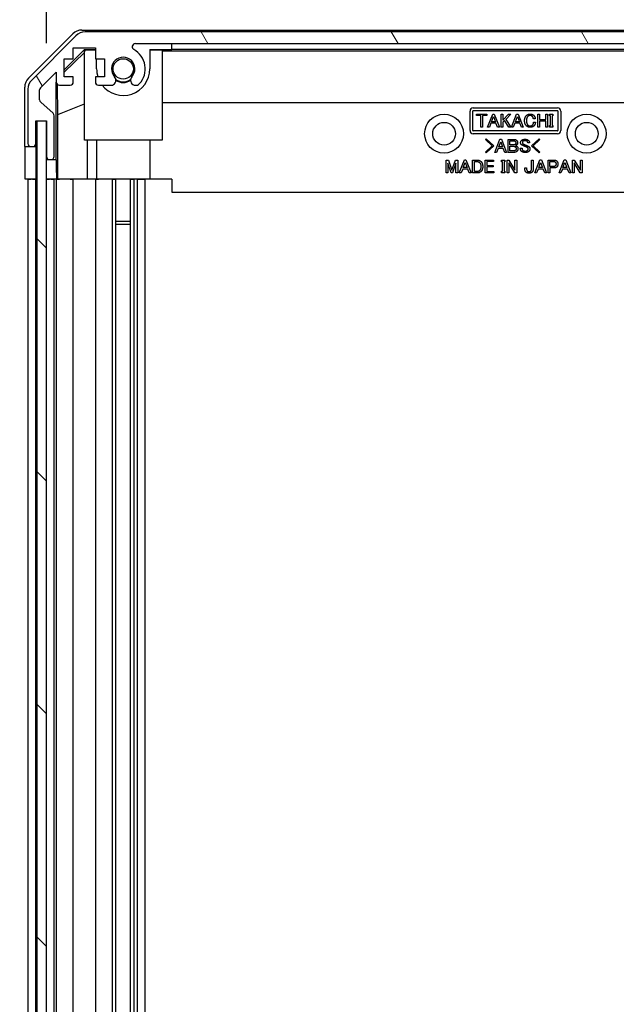
# Model space of a CAD drawing. Units: millimetres. Extents: x 0 to 14136, y -61 to 2311.
# Drawn here: x 3637 to 3729, y 1552 to 1704 of the extents above; entities that cross this region are included whole.
import ezdxf

# ---------------------------------------------------------------- set-up
doc = ezdxf.new("R2010")
doc.units = ezdxf.units.MM
for name, color, linetype, lineweight in [('AM_5', 3, 'Continuous', 25), ('AM_5 @ 1', 3, 'Continuous', 25), ('TK1', 7, 'Continuous', 25), ('TK2', 2, 'Continuous', 25), ('TK4', 3, 'Continuous', 25), ('TK8', 8, 'Continuous', 25)]:
    doc.layers.add(name, color=color, linetype=linetype, lineweight=lineweight)
doc.layers.add('Hatch (ISO)', color=1, linetype='Continuous', lineweight=18, true_color=0xff0000)
doc.styles.add('Note Text (TK)', font='txt')
doc.dimstyles.new('Default - Method 1b (TK)', dxfattribs={"dimscale": 4, "dimtxt": 2.5, "dimasz": 2.5, "dimexe": 1, "dimexo": 1.5, "dimgap": 1, "dimtad": 1, "dimtoh": 1, "dimrnd": 1e-08, "dimdsep": 46, "dimtxsty": 'Note Text (TK)', "dimcen": 0.09, "dimdle": 5, "dimclrd": 100, "dimclre": 100, "dimclrt": 7, "dimadec": 1, "dimazin": 1, "dimtfac": 1, "dimtmove": 0, "dimatfit": 3, "dimfxl": 0, "dimtolj": 1, "dimlwd": -1, "dimlwe": -1, "dimarcsym": 0})

# ---------------------------------------------------------------- blocks, each defined once
blk = doc.blocks.new('*D38')
at = {"layer": 'AM_5', "color": 100, "transparency": 16777216}
for p, q in [((3655.98, 1708.38), (3655.98, 1755.88)), ((3769.18, 1708.38), (3769.18, 1755.88)), ((3675.98, 1747.88), (3749.18, 1747.88))]:
    blk.add_line(p, q, dxfattribs=at)
for points in [[(3675.98, 1751.21), (3675.98, 1744.54), (3655.98, 1747.88)], [(3749.18, 1751.21), (3749.18, 1744.54), (3769.18, 1747.88)]]:
    blk.add_solid(points, dxfattribs=at)
at = {"layer": 'Defpoints', "color": 0, "transparency": 16777216}
for p in [(3769.18, 1747.88), (3655.98, 1696.38), (3769.18, 1696.38)]:
    blk.add_point(p, dxfattribs=at)
at = {"layer": 'AM_5', "color": 7, "transparency": 16777216, "insert": (3680.52, 1765.88), "char_height": 20, "attachment_point": 4, "style": 'Note Text (TK)'}
blk.add_mtext('\\A1;113.2', dxfattribs=at)
blk = doc.blocks.new('*D39')
at = {"layer": 'AM_5', "color": 100, "transparency": 16777216}
for p, q in [((3640.73, 1700.33), (3640.73, 1829.42)), ((3784.78, 1700.38), (3784.78, 1829.42)), ((3660.73, 1821.42), (3764.78, 1821.42))]:
    blk.add_line(p, q, dxfattribs=at)
for points in [[(3660.73, 1824.76), (3660.73, 1818.09), (3640.73, 1821.42)], [(3764.78, 1824.76), (3764.78, 1818.09), (3784.78, 1821.42)]]:
    blk.add_solid(points, dxfattribs=at)
at = {"layer": 'Defpoints', "color": 0, "transparency": 16777216}
for p in [(3784.78, 1821.42), (3640.73, 1688.33), (3784.78, 1688.38)]:
    blk.add_point(p, dxfattribs=at)
at = {"layer": 'AM_5', "color": 7, "transparency": 16777216, "insert": (3560.66, 1842.61), "char_height": 20, "attachment_point": 4, "style": 'Note Text (TK)'}
blk.add_mtext('\\A1;有効寸法 / Max dim. 144', dxfattribs=at)
blk = doc.blocks.new('*D43')
at = {"layer": 'AM_5', "color": 100, "transparency": 16777216}
for p, q in [((3625.47, 1679.38), (3542.21, 1679.38)), ((3550.21, 1659.38), (3550.21, 945.38)), ((3625.38, 925.38), (3542.21, 925.38))]:
    blk.add_line(p, q, dxfattribs=at)
for points in [[(3546.87, 1659.38), (3553.54, 1659.38), (3550.21, 1679.38)], [(3546.87, 945.38), (3553.54, 945.38), (3550.21, 925.38)]]:
    blk.add_solid(points, dxfattribs=at)
at = {"layer": 'Defpoints', "color": 0, "transparency": 16777216}
for p in [(3637.47, 1679.38), (3550.21, 925.38), (3637.38, 925.38)]:
    blk.add_point(p, dxfattribs=at)
at = {"layer": 'AM_5', "color": 7, "transparency": 16777216, "insert": (3529.03, 1141.9), "char_height": 20, "attachment_point": 4, "rotation": 90, "style": 'Note Text (TK)'}
blk.add_mtext('\\A1; 有効寸法 / Max dim. D-46', dxfattribs=at)
blk = doc.blocks.new('*D44')
at = {"layer": 'AM_5', "color": 100, "transparency": 16777216}
for p, q in [((3628.73, 1682.38), (3466.27, 1682.38)), ((3474.27, 1662.38), (3474.27, 942.38)), ((3628.73, 922.38), (3466.27, 922.38))]:
    blk.add_line(p, q, dxfattribs=at)
for points in [[(3470.93, 1662.38), (3477.6, 1662.38), (3474.27, 1682.38)], [(3470.93, 942.38), (3477.6, 942.38), (3474.27, 922.38)]]:
    blk.add_solid(points, dxfattribs=at)
at = {"layer": 'Defpoints', "color": 0, "transparency": 16777216}
for p in [(3640.73, 1682.38), (3474.27, 922.38), (3640.73, 922.38)]:
    blk.add_point(p, dxfattribs=at)
at = {"layer": 'AM_5', "color": 7, "transparency": 16777216, "insert": (3452.52, 924.47), "char_height": 20, "attachment_point": 4, "rotation": 90, "style": 'Note Text (TK)'}
blk.add_mtext('\\A1; ハメ込みパネル有効寸法 / Slide panel Max dim. D-40', dxfattribs=at)

msp = doc.modelspace()

# ---------------------------------------------------------------- hatches: boundary and pattern name
at = {"layer": 'Hatch (ISO)'}
h = msp.add_hatch(dxfattribs=at)
h.set_pattern_fill('ANSI31', color=256, scale=203.2, angle=75.000175, style=0)
h.set_pattern_definition([(120.0002, (1458, -64), (-21.997, -12.70007), [])])
edge = h.paths.add_edge_path()
edge.add_ellipse((3638.3842, 1684.8827), major_axis=(-0.5, 0), ratio=1, start_angle=0, end_angle=90)
edge.add_line((3638.3842, 1684.3827), (3638.5842, 1684.3827))
edge.add_ellipse((3638.5842, 1684.8827), major_axis=(0, -0.5), ratio=1, start_angle=0, end_angle=90)
edge.add_line((3639.0842, 1684.8827), (3639.0842, 1688.3827))
edge.add_line((3639.0842, 1688.3827), (3640.7342, 1688.3827))
edge.add_line((3640.7342, 1688.3827), (3640.7342, 1688.3327))
edge.add_line((3640.7342, 1688.3327), (3640.7342, 1682.8827))
edge.add_ellipse((3641.2342, 1682.8827), major_axis=(-0.5, 0), ratio=1, start_angle=0, end_angle=90)
edge.add_line((3641.2342, 1682.3827), (3641.4342, 1682.3827))
edge.add_ellipse((3641.4342, 1682.8827), major_axis=(0, -0.5), ratio=1, start_angle=0, end_angle=90)
edge.add_line((3641.9342, 1682.8827), (3641.9342, 1689.1581))
edge.add_ellipse((3641.4342, 1689.1581), major_axis=(0.5, 0), ratio=1, start_angle=0, end_angle=48.366461)
edge.add_line((3641.7663, 1689.5318), (3639.852, 1691.2335))
edge.add_ellipse((3640.1842, 1691.6072), major_axis=(-0.3322, -0.3737), ratio=1, start_angle=311.633539, end_angle=360, ccw=False)
edge.add_line((3639.6842, 1691.6072), (3639.6842, 1693.13))
edge.add_ellipse((3640.1842, 1693.13), major_axis=(-0.5, 0), ratio=1, start_angle=315, end_angle=360, ccw=False)
edge.add_line((3639.8306, 1693.4835), (3642.2342, 1695.8871))
edge.add_line((3642.2342, 1695.8871), (3642.2342, 1694.3827))
edge.add_ellipse((3642.7342, 1694.3827), major_axis=(-0.5, 0), ratio=1, start_angle=0, end_angle=90)
edge.add_line((3642.7342, 1693.8827), (3644.3842, 1693.8827))
edge.add_ellipse((3644.3842, 1694.3827), major_axis=(0, -0.5), ratio=1, start_angle=0, end_angle=90)
edge.add_line((3644.8842, 1694.3827), (3644.8842, 1695.1327))
edge.add_line((3644.8842, 1695.1327), (3643.4842, 1695.1327))
edge.add_line((3643.4842, 1695.1327), (3643.4842, 1697.9327))
edge.add_line((3643.4842, 1697.9327), (3644.8842, 1697.9327))
edge.add_line((3644.8842, 1697.9327), (3644.8842, 1699.6327))
edge.add_line((3644.8842, 1699.6327), (3648.2842, 1699.6327))
edge.add_line((3648.2842, 1699.6327), (3648.2842, 1697.9327))
edge.add_line((3648.2842, 1697.9327), (3649.6842, 1697.9327))
edge.add_line((3649.6842, 1697.9327), (3649.6842, 1695.1327))
edge.add_line((3649.6842, 1695.1327), (3648.2842, 1695.1327))
edge.add_line((3648.2842, 1695.1327), (3648.2842, 1694.3827))
edge.add_ellipse((3648.7842, 1694.3827), major_axis=(-0.5, 0), ratio=1, start_angle=0, end_angle=90)
edge.add_line((3648.7842, 1693.8827), (3650.9115, 1693.8827))
edge.add_ellipse((3650.6544, 1694.6402), major_axis=(0.2571, -0.7576), ratio=1, start_angle=0, end_angle=113.335886)
edge.add_ellipse((3652.5842, 1696.3827), major_axis=(-1.336, -1.2063), ratio=1, start_angle=95.840426, end_angle=360, ccw=False)
edge.add_ellipse((3654.5139, 1694.6402), major_axis=(-0.5938, 0.5361), ratio=1, start_angle=0, end_angle=113.335886)
edge.add_line((3654.2568, 1693.8827), (3654.771, 1693.8827))
edge.add_ellipse((3654.5139, 1694.6402), major_axis=(0.2571, -0.7576), ratio=1, start_angle=0, end_angle=29.176312)
edge.add_ellipse((3652.5842, 1696.3827), major_axis=(2.5235, -2.2786), ratio=1, start_angle=0, end_angle=103.281342)
edge.add_ellipse((3654.4584, 1699.7921), major_axis=(-0.2363, -0.4299), ratio=1, start_angle=208.798445, end_angle=360, ccw=False)
edge.add_line((3654.4584, 1700.2827), (3770.71, 1700.2827))
edge.add_ellipse((3770.71, 1699.7921), major_axis=(0, 0.4906), ratio=1, start_angle=208.798445, end_angle=360, ccw=False)
edge.add_ellipse((3772.5842, 1696.3827), major_axis=(-1.6379, 2.9795), ratio=1, start_angle=0, end_angle=103.281342)
edge.add_ellipse((3770.6544, 1694.6402), major_axis=(-0.5938, -0.5361), ratio=1, start_angle=0, end_angle=29.176312)
edge.add_line((3770.3973, 1693.8827), (3770.9115, 1693.8827))
edge.add_ellipse((3770.6544, 1694.6402), major_axis=(0.2571, -0.7576), ratio=1, start_angle=0, end_angle=113.335886)
edge.add_ellipse((3772.5842, 1696.3827), major_axis=(-1.336, -1.2063), ratio=1, start_angle=95.840426, end_angle=360, ccw=False)
edge.add_ellipse((3774.5139, 1694.6402), major_axis=(-0.5938, 0.5361), ratio=1, start_angle=0, end_angle=113.335886)
edge.add_line((3774.2568, 1693.8827), (3776.3842, 1693.8827))
edge.add_ellipse((3776.3842, 1694.3827), major_axis=(0, -0.5), ratio=1, start_angle=0, end_angle=90)
edge.add_line((3776.8842, 1694.3827), (3776.8842, 1695.1327))
edge.add_line((3776.8842, 1695.1327), (3775.4842, 1695.1327))
edge.add_line((3775.4842, 1695.1327), (3775.4842, 1697.9327))
edge.add_line((3775.4842, 1697.9327), (3776.8842, 1697.9327))
edge.add_line((3776.8842, 1697.9327), (3776.8842, 1699.6327))
edge.add_line((3776.8842, 1699.6327), (3780.2842, 1699.6327))
edge.add_line((3780.2842, 1699.6327), (3780.2842, 1697.9327))
edge.add_line((3780.2842, 1697.9327), (3781.6842, 1697.9327))
edge.add_line((3781.6842, 1697.9327), (3781.6842, 1695.1327))
edge.add_line((3781.6842, 1695.1327), (3780.2842, 1695.1327))
edge.add_line((3780.2842, 1695.1327), (3780.2842, 1694.3827))
edge.add_ellipse((3780.7842, 1694.3827), major_axis=(-0.5, 0), ratio=1, start_angle=0, end_angle=90)
edge.add_line((3780.7842, 1693.8827), (3782.4342, 1693.8827))
edge.add_ellipse((3782.4342, 1694.3827), major_axis=(0, -0.5), ratio=1, start_angle=0, end_angle=90)
edge.add_line((3782.9342, 1694.3827), (3782.9342, 1695.8871))
edge.add_line((3782.9342, 1695.8871), (3785.4842, 1693.3371))
edge.add_line((3785.4842, 1693.3371), (3785.4842, 1690.1827))
edge.add_line((3785.4842, 1690.1827), (3783.2842, 1690.1827))
edge.add_ellipse((3783.2842, 1689.6827), major_axis=(0, 0.5), ratio=1, start_angle=0, end_angle=90)
edge.add_line((3782.7842, 1689.6827), (3782.7842, 1679.8827))
edge.add_ellipse((3783.2842, 1679.8827), major_axis=(-0.5, 0), ratio=1, start_angle=0, end_angle=90)
edge.add_line((3783.2842, 1679.3827), (3784.2842, 1679.3827))
edge.add_ellipse((3784.2842, 1679.8827), major_axis=(0, -0.5), ratio=1, start_angle=0, end_angle=90)
edge.add_line((3784.7842, 1679.8827), (3784.7842, 1688.1327))
edge.add_line((3784.7842, 1688.1327), (3784.7842, 1688.3827))
edge.add_line((3784.7842, 1688.3827), (3786.7842, 1688.3827))
edge.add_ellipse((3786.7842, 1688.8827), major_axis=(0, -0.5), ratio=1, start_angle=0, end_angle=90)
edge.add_line((3787.2842, 1688.8827), (3787.2842, 1693.2542))
edge.add_ellipse((3785.2842, 1693.2542), major_axis=(2, 0), ratio=1, start_angle=0, end_angle=45)
edge.add_line((3786.6984, 1694.6685), (3779.87, 1701.4969))
edge.add_ellipse((3778.4557, 1700.0827), major_axis=(1.4142, 1.4142), ratio=1, start_angle=0, end_angle=45)
edge.add_line((3778.4557, 1702.0827), (3646.7126, 1702.0827))
edge.add_ellipse((3646.7126, 1700.0827), major_axis=(0, 2), ratio=1, start_angle=0, end_angle=45)
edge.add_line((3645.2984, 1701.4969), (3638.47, 1694.6685))
edge.add_ellipse((3639.8842, 1693.2542), major_axis=(-1.4142, 1.4142), ratio=1, start_angle=0, end_angle=45)
edge.add_line((3637.8842, 1693.2542), (3637.8842, 1684.8827))
h = msp.add_hatch(dxfattribs=at)
h.set_pattern_fill('ANSI31', color=256, scale=203.2, angle=90.00021, style=0)
h.set_pattern_definition([(135.0002, (1458, -64), (-17.96045, -17.96058), [])])
h.paths.add_polyline_path([(3639.2342, 916.4327), (3640.7342, 916.4327), (3640.7342, 921.8827), (3640.7342, 1682.8827), (3640.7342, 1688.3327), (3639.2342, 1688.3327)])

# ---------------------------------------------------------------- linework, layer by layer
at = {"layer": 'TK1'}
for p, q in [((3778.4557, 1702.0827), (3646.7126, 1702.0827)), ((3645.2984, 1701.4969), (3638.47, 1694.6685)), ((3644.8842, 1697.9327), (3644.8842, 1699.6327)), ((3644.8842, 1699.6327), (3648.2842, 1699.6327)), ((3648.2842, 1699.6327), (3648.2842, 1697.9327)), ((3654.4584, 1700.2827), (3770.71, 1700.2827)), ((3643.4842, 1695.1327), (3643.4842, 1697.9327)), ((3643.4842, 1697.9327), (3644.8842, 1697.9327)), ((3648.2842, 1697.9327), (3649.6842, 1697.9327)), ((3649.6842, 1697.9327), (3649.6842, 1695.1327)), ((3639.8306, 1693.4835), (3642.2342, 1695.8871)), ((3642.2342, 1695.8871), (3642.2342, 1694.3827)), ((3644.8842, 1695.1327), (3643.4842, 1695.1327)), ((3644.8842, 1694.3827), (3644.8842, 1695.1327)), ((3649.6842, 1695.1327), (3648.2842, 1695.1327)), ((3648.2842, 1695.1327), (3648.2842, 1694.3827)), ((3637.8842, 1693.2542), (3637.8842, 1684.8827)), ((3639.6842, 1691.6072), (3639.6842, 1693.13)), ((3642.7342, 1693.8827), (3644.3842, 1693.8827)), ((3648.7842, 1693.8827), (3650.9115, 1693.8827)), ((3654.2568, 1693.8827), (3654.771, 1693.8827)), ((3641.7663, 1689.5318), (3639.852, 1691.2335)), ((3639.0842, 1684.8827), (3639.0842, 1688.3827)), ((3639.0842, 1688.3827), (3640.7342, 1688.3827)), ((3640.7342, 1688.3827), (3640.7342, 1682.8827)), ((3641.9342, 1682.8827), (3641.9342, 1689.1581)), ((3638.3842, 1684.3827), (3638.5842, 1684.3827)), ((3641.2342, 1682.3827), (3641.4342, 1682.3827)), ((3637.8842, 1679.3827), (3637.8842, 925.3827)), ((3639.0842, 925.3827), (3639.0842, 1679.3827)), ((3641.9342, 925.3827), (3641.9342, 1679.3827)), ((3642.2342, 1679.3827), (3642.2342, 925.3827)), ((3644.8842, 925.3827), (3644.8842, 1679.3827)), ((3648.2842, 1679.3827), (3648.2842, 925.3827)), ((3650.9115, 925.3827), (3650.9115, 1679.3827)), ((3651.4544, 925.3827), (3651.4544, 1679.3827)), ((3653.7139, 925.3827), (3653.7139, 1679.3827)), ((3654.2568, 925.3827), (3654.2568, 1679.3827)), ((3654.771, 925.3827), (3654.771, 1679.3827)), ((3655.9842, 925.3827), (3655.9842, 1679.3827))]:
    msp.add_line(p, q, dxfattribs=at)
for centre, radius, start, end in [((3646.7126, 1700.0827), 2, 90, 135), ((3654.4584, 1699.7921), 0.4906, 90, 241.201555), ((3652.5842, 1696.3827), 3.4, 317.920213, 61.201555), ((3652.5842, 1696.3827), 1.8, 317.920213, 222.079787), ((3639.8842, 1693.2542), 2, 135, 180), ((3642.7342, 1694.3827), 0.5, 180, 270), ((3644.3842, 1694.3827), 0.5, 270, 0), ((3648.7842, 1694.3827), 0.5, 180, 270), ((3650.6544, 1694.6402), 0.8, 288.743901, 42.079787), ((3654.5139, 1694.6402), 0.8, 137.920213, 251.256099), ((3640.1842, 1693.13), 0.5, 135, 180), ((3654.5139, 1694.6402), 0.8, 288.743901, 317.920213), ((3640.1842, 1691.6072), 0.5, 180, 228.366461), ((3641.4342, 1689.1581), 0.5, 0, 48.366461), ((3638.3842, 1684.8827), 0.5, 180, 270), ((3638.5842, 1684.8827), 0.5, 270, 0), ((3641.2342, 1682.8827), 0.5, 180, 270), ((3641.4342, 1682.8827), 0.5, 270, 0)]:
    msp.add_arc(centre, radius, start, end, dxfattribs=at)
at = {"layer": 'TK2'}
for p, q in [((3646.2138, 1702.3831), (3778.9546, 1702.3831)), ((3637.9698, 1694.9676), (3644.7997, 1701.7975)), ((3643.4842, 1696.238), (3646.6289, 1699.3827)), ((3643.4842, 1695.8704), (3646.5842, 1698.9252)), ((3646.7336, 1699.2779), (3646.5842, 1699.1285)), ((3646.5842, 1685.3831), (3646.5842, 1699.1285)), ((3646.6289, 1699.3827), (3648.2842, 1699.3827)), ((3646.6289, 1699.3827), (3646.7336, 1699.2779)), ((3648.2842, 1699.2779), (3646.7336, 1699.2779)), ((3656.6842, 1699.3827), (3660.0842, 1699.3827)), ((3656.6842, 1699.3827), (3656.6842, 1696.3827)), ((3658.5842, 1699.2779), (3656.6842, 1699.2779)), ((3658.5842, 1699.2779), (3658.5842, 1685.3831)), ((3658.5842, 1699.1738), (3766.5842, 1699.1738)), ((3660.0842, 1699.4176), (3660.0842, 1700.2827)), ((3660.0842, 1699.4176), (3765.0842, 1699.4176)), ((3660.0842, 1699.3827), (3660.0842, 1699.4176)), ((3648.4842, 1696.3827), (3648.4842, 1697.9327)), ((3642.2349, 1682.3831), (3642.2349, 1694.3555)), ((3637.3842, 1684.3831), (3637.3842, 1693.5535)), ((3642.5067, 1689.3206), (3642.4252, 1693.9895)), ((3642.5067, 1689.3206), (3646.5842, 1690.9803)), ((3766.5842, 1691.1405), (3658.5842, 1691.1405)), ((3706.0842, 1686.8831), (3706.0842, 1689.8831)), ((3706.5152, 1686.8831), (3706.5152, 1689.8831)), ((3706.5842, 1690.3831), (3719.5842, 1690.3831)), ((3706.5842, 1689.9521), (3719.5842, 1689.9521)), ((3719.6532, 1689.8831), (3719.6532, 1686.8831)), ((3720.0842, 1689.8831), (3720.0842, 1686.8831)), ((3642.5067, 1679.3831), (3642.5067, 1689.3206)), ((3707.0768, 1689.1701), (3707.0768, 1689.3924)), ((3707.0768, 1689.3924), (3708.6791, 1689.3924)), ((3707.7434, 1689.1701), (3707.0768, 1689.1701)), ((3707.7434, 1687.3924), (3707.7434, 1689.1701)), ((3708.6791, 1689.1701), (3708.0124, 1689.1701)), ((3708.0124, 1689.1701), (3708.0124, 1687.3924)), ((3708.6791, 1689.3924), (3708.6791, 1689.1701)), ((3708.7961, 1687.3924), (3709.5914, 1689.4158)), ((3709.4042, 1688.2228), (3709.7083, 1689.0298)), ((3710.0124, 1688.2228), (3709.4042, 1688.2228)), ((3709.5914, 1689.4158), (3709.8253, 1689.4158)), ((3709.7083, 1689.0298), (3710.0124, 1688.2228)), ((3709.8253, 1689.4158), (3710.6206, 1687.3924)), ((3710.8662, 1687.3924), (3710.8662, 1689.3924)), ((3710.8662, 1689.3924), (3711.1352, 1689.3924)), ((3711.1352, 1689.3924), (3711.1352, 1688.4801)), ((3711.1352, 1688.4801), (3712.0475, 1689.3924)), ((3711.4042, 1688.4099), (3711.1352, 1688.1409)), ((3712.0826, 1687.3924), (3711.4042, 1688.4099)), ((3712.3867, 1689.3924), (3711.5914, 1688.597)), ((3711.5914, 1688.597), (3712.3984, 1687.3924)), ((3712.0475, 1689.3924), (3712.3867, 1689.3924)), ((3712.4803, 1687.3924), (3713.2756, 1689.4158)), ((3713.0885, 1688.2228), (3713.3925, 1689.0298)), ((3713.6966, 1688.2228), (3713.0885, 1688.2228)), ((3713.2756, 1689.4158), (3713.5095, 1689.4158)), ((3713.3925, 1689.0298), (3713.6966, 1688.2228)), ((3713.5095, 1689.4158), (3714.3048, 1687.3924)), ((3716.1411, 1688.6789), (3715.8604, 1688.6789)), ((3716.5387, 1687.3924), (3716.5387, 1689.3924)), ((3716.5387, 1689.3924), (3716.8078, 1689.3924)), ((3716.8078, 1689.3924), (3716.8078, 1688.5503)), ((3716.8078, 1688.5503), (3717.7668, 1688.5503)), ((3717.7668, 1688.328), (3716.8078, 1688.328)), ((3716.8078, 1688.328), (3716.8078, 1687.3924)), ((3717.7668, 1688.5503), (3717.7668, 1689.3924)), ((3717.7668, 1689.3924), (3718.0358, 1689.3924)), ((3717.7668, 1687.3924), (3717.7668, 1688.328)), ((3718.0358, 1689.3924), (3718.0358, 1687.3924)), ((3718.3516, 1689.1351), (3718.3516, 1689.3924)), ((3718.3516, 1689.3924), (3718.8779, 1689.3924)), ((3718.4803, 1689.1351), (3718.3516, 1689.1351)), ((3718.4803, 1687.6497), (3718.4803, 1689.1351)), ((3718.8779, 1689.1351), (3718.7493, 1689.1351)), ((3718.7493, 1689.1351), (3718.7493, 1687.6497)), ((3718.8779, 1689.3924), (3718.8779, 1689.1351)), ((3719.5842, 1686.8141), (3706.5842, 1686.8141)), ((3708.0124, 1687.3924), (3707.7434, 1687.3924)), ((3709.0768, 1687.3924), (3708.7961, 1687.3924)), ((3709.3224, 1688.0005), (3709.0768, 1687.3924)), ((3710.0943, 1688.0005), (3709.3224, 1688.0005)), ((3710.3399, 1687.3924), (3710.0943, 1688.0005)), ((3710.6206, 1687.3924), (3710.3399, 1687.3924)), ((3711.1352, 1687.3924), (3710.8662, 1687.3924)), ((3711.1352, 1688.1409), (3711.1352, 1687.3924)), ((3712.3984, 1687.3924), (3712.0826, 1687.3924)), ((3712.761, 1687.3924), (3712.4803, 1687.3924)), ((3713.0066, 1688.0005), (3712.761, 1687.3924)), ((3713.7785, 1688.0005), (3713.0066, 1688.0005)), ((3714.0241, 1687.3924), (3713.7785, 1688.0005)), ((3714.3048, 1687.3924), (3714.0241, 1687.3924)), ((3715.8955, 1688.1877), (3716.1762, 1688.1877)), ((3716.8078, 1687.3924), (3716.5387, 1687.3924)), ((3718.0358, 1687.3924), (3717.7668, 1687.3924)), ((3718.3516, 1687.3924), (3718.3516, 1687.6497)), ((3718.3516, 1687.6497), (3718.4803, 1687.6497)), ((3718.8779, 1687.3924), (3718.3516, 1687.3924)), ((3718.7493, 1687.6497), (3718.8779, 1687.6497)), ((3718.8779, 1687.6497), (3718.8779, 1687.3924)), ((3658.5842, 1685.3831), (3646.5842, 1685.3831)), ((3647.013, 1685.3831), (3647.013, 1679.3831)), ((3648.4842, 1685.3831), (3648.4842, 1679.3831)), ((3656.6842, 1685.3831), (3656.6842, 1679.3831)), ((3719.5842, 1686.3831), (3706.5842, 1686.3831)), ((3708.466, 1685.4676), (3708.5829, 1685.5846)), ((3709.5069, 1684.5086), (3708.466, 1685.4676)), ((3708.5829, 1685.5846), (3709.7408, 1684.5086)), ((3709.9046, 1683.5027), (3710.6999, 1685.5261)), ((3710.6999, 1685.5261), (3710.9338, 1685.5261)), ((3710.9338, 1685.5261), (3711.7291, 1683.5027)), ((3711.9631, 1683.5027), (3711.9631, 1685.5027)), ((3711.9631, 1685.5027), (3712.8987, 1685.5027)), ((3712.2321, 1685.2805), (3712.887, 1685.2805)), ((3712.2321, 1684.6606), (3712.2321, 1685.2805)), ((3715.5888, 1684.5086), (3716.7467, 1685.5846)), ((3716.8636, 1685.4676), (3715.8227, 1684.5086)), ((3716.7467, 1685.5846), (3716.8636, 1685.4676)), ((3637.3842, 1684.3831), (3638.3628, 1684.3831)), ((3638.6055, 1684.3831), (3639.0842, 1684.3831)), ((3639.0842, 1684.3831), (3639.0842, 1684.8827)), ((3639.0842, 1684.3831), (3639.0842, 1682.3831)), ((3708.466, 1683.5495), (3709.5069, 1684.5086)), ((3709.7408, 1684.5086), (3708.5829, 1683.4326)), ((3710.4309, 1684.1109), (3710.1853, 1683.5027)), ((3711.2028, 1684.1109), (3710.4309, 1684.1109)), ((3710.5128, 1684.3331), (3710.8169, 1685.1402)), ((3711.121, 1684.3331), (3710.5128, 1684.3331)), ((3710.8169, 1685.1402), (3711.121, 1684.3331)), ((3711.4484, 1683.5027), (3711.2028, 1684.1109)), ((3712.8636, 1684.6606), (3712.2321, 1684.6606)), ((3712.2321, 1684.4384), (3712.8286, 1684.4384)), ((3712.2321, 1683.725), (3712.2321, 1684.4384)), ((3712.8286, 1683.725), (3712.2321, 1683.725)), ((3713.8461, 1684.1343), (3714.1151, 1684.1343)), ((3715.273, 1684.953), (3715.004, 1684.953)), ((3716.7467, 1683.4326), (3715.5888, 1684.5086)), ((3715.8227, 1684.5086), (3716.8636, 1683.5495)), ((3637.4714, 1679.3831), (3637.4714, 1682.3831)), ((3639.0842, 1682.3831), (3639.0842, 1679.3831)), ((3640.7342, 1682.3831), (3641.2128, 1682.3831)), ((3641.4555, 1682.3831), (3642.2349, 1682.3831)), ((3642.2349, 1682.3831), (3642.2524, 1682.3831)), ((3702.389, 1680.3172), (3702.389, 1682.3172)), ((3702.389, 1682.3172), (3702.7516, 1682.3172)), ((3702.7516, 1682.3172), (3703.2896, 1680.7616)), ((3703.2896, 1680.7616), (3703.8276, 1682.3172)), ((3703.8276, 1682.3172), (3704.1902, 1682.3172)), ((3704.1902, 1682.3172), (3704.1902, 1680.3172)), ((3704.4358, 1680.3172), (3705.2311, 1682.3406)), ((3705.2311, 1682.3406), (3705.465, 1682.3406)), ((3705.465, 1682.3406), (3706.2603, 1680.3172)), ((3706.4943, 1680.3172), (3706.4943, 1682.3172)), ((3706.4943, 1682.3172), (3707.196, 1682.3172)), ((3708.4358, 1680.3172), (3708.4358, 1682.3172)), ((3708.4358, 1682.3172), (3709.7223, 1682.3172)), ((3708.5829, 1683.4326), (3708.466, 1683.5495)), ((3709.7223, 1682.3172), (3709.7223, 1682.095)), ((3710.1853, 1683.5027), (3709.9046, 1683.5027)), ((3710.9504, 1682.0599), (3710.9504, 1682.3172)), ((3710.9504, 1682.3172), (3711.4767, 1682.3172)), ((3711.7291, 1683.5027), (3711.4484, 1683.5027)), ((3711.4767, 1682.3172), (3711.4767, 1682.0599)), ((3711.7925, 1680.3172), (3711.7925, 1682.3172)), ((3711.7925, 1682.3172), (3712.0849, 1682.3172)), ((3712.887, 1683.5027), (3711.9631, 1683.5027)), ((3712.0849, 1682.3172), (3713.0206, 1680.7382)), ((3713.0206, 1680.7382), (3713.0206, 1682.3172)), ((3713.0206, 1682.3172), (3713.2896, 1682.3172)), ((3713.2896, 1682.3172), (3713.2896, 1680.3172)), ((3715.5586, 1680.8903), (3715.5586, 1682.3172)), ((3715.5586, 1682.3172), (3715.8276, 1682.3172)), ((3715.8276, 1682.3172), (3715.8276, 1680.8786)), ((3716.0732, 1680.3172), (3716.8685, 1682.3406)), ((3716.8636, 1683.5495), (3716.7467, 1683.4326)), ((3716.8685, 1682.3406), (3717.1024, 1682.3406)), ((3717.1024, 1682.3406), (3717.8978, 1680.3172)), ((3718.12, 1680.3172), (3718.12, 1682.3172)), ((3718.12, 1682.3172), (3719.0557, 1682.3172)), ((3719.8159, 1680.3172), (3720.6112, 1682.3406)), ((3720.6112, 1682.3406), (3720.8451, 1682.3406)), ((3720.8451, 1682.3406), (3721.6405, 1680.3172)), ((3721.8861, 1680.3172), (3721.8861, 1682.3172)), ((3721.8861, 1682.3172), (3722.1785, 1682.3172)), ((3722.1785, 1682.3172), (3723.1141, 1680.7382)), ((3723.1141, 1680.7382), (3723.1141, 1682.3172)), ((3723.1141, 1682.3172), (3723.3831, 1682.3172)), ((3723.3831, 1682.3172), (3723.3831, 1680.3172)), ((3703.196, 1680.3172), (3702.658, 1681.8493)), ((3702.658, 1681.8493), (3702.658, 1680.3172)), ((3703.9212, 1681.8493), (3703.3831, 1680.3172)), ((3703.9212, 1680.3172), (3703.9212, 1681.8493)), ((3704.9621, 1680.9254), (3704.7165, 1680.3172)), ((3705.734, 1680.9254), (3704.9621, 1680.9254)), ((3705.044, 1681.1476), (3705.3481, 1681.9546)), ((3705.6521, 1681.1476), (3705.044, 1681.1476)), ((3705.3481, 1681.9546), (3705.6521, 1681.1476)), ((3705.9796, 1680.3172), (3705.734, 1680.9254)), ((3706.7633, 1682.095), (3707.1843, 1682.095)), ((3706.7633, 1680.5394), (3706.7633, 1682.095)), ((3709.7223, 1682.095), (3708.7048, 1682.095)), ((3708.7048, 1682.095), (3708.7048, 1681.4751)), ((3708.7048, 1681.4751), (3709.6521, 1681.4751)), ((3709.6521, 1681.2528), (3708.7048, 1681.2528)), ((3708.7048, 1681.2528), (3708.7048, 1680.5394)), ((3709.6521, 1681.4751), (3709.6521, 1681.2528)), ((3711.079, 1682.0599), (3710.9504, 1682.0599)), ((3711.079, 1680.5745), (3711.079, 1682.0599)), ((3711.4767, 1682.0599), (3711.3481, 1682.0599)), ((3711.3481, 1682.0599), (3711.3481, 1680.5745)), ((3712.9972, 1680.3172), (3712.0615, 1681.8961)), ((3712.0615, 1681.8961), (3712.0615, 1680.3172)), ((3714.5293, 1681.0891), (3714.7983, 1681.0891)), ((3716.5995, 1680.9254), (3716.3539, 1680.3172)), ((3717.3714, 1680.9254), (3716.5995, 1680.9254)), ((3716.6814, 1681.1476), (3716.9855, 1681.9546)), ((3717.2896, 1681.1476), (3716.6814, 1681.1476)), ((3716.9855, 1681.9546), (3717.2896, 1681.1476)), ((3717.6171, 1680.3172), (3717.3714, 1680.9254)), ((3718.389, 1682.095), (3718.9972, 1682.095)), ((3718.389, 1681.323), (3718.389, 1682.095)), ((3718.9972, 1681.323), (3718.389, 1681.323)), ((3719.0557, 1681.1008), (3718.389, 1681.1008)), ((3718.389, 1681.1008), (3718.389, 1680.3172)), ((3720.3422, 1680.9254), (3720.0966, 1680.3172)), ((3721.1141, 1680.9254), (3720.3422, 1680.9254)), ((3720.4241, 1681.1476), (3720.7282, 1681.9546)), ((3721.0323, 1681.1476), (3720.4241, 1681.1476)), ((3720.7282, 1681.9546), (3721.0323, 1681.1476)), ((3721.3598, 1680.3172), (3721.1141, 1680.9254)), ((3723.0907, 1680.3172), (3722.1551, 1681.8961)), ((3722.1551, 1681.8961), (3722.1551, 1680.3172)), ((3639.0842, 1679.3831), (3637.4714, 1679.3831)), ((3637.8842, 1679.3827), (3638.3842, 1679.3827)), ((3638.5842, 1679.3827), (3638.3842, 1679.3827)), ((3638.5842, 1679.3827), (3639.0842, 1679.3827)), ((3639.2342, 1679.3831), (3639.0842, 1679.3831)), ((3639.2342, 1679.3827), (3639.0842, 1679.3827)), ((3642.2873, 1679.3831), (3640.7342, 1679.3831)), ((3640.7342, 1679.3827), (3641.2342, 1679.3827)), ((3641.4342, 1679.3827), (3641.2342, 1679.3827)), ((3641.4342, 1679.3827), (3641.9342, 1679.3827)), ((3642.2342, 1679.3827), (3641.9342, 1679.3827)), ((3642.2342, 1679.3827), (3642.7342, 1679.3827)), ((3642.2873, 1680.3831), (3642.2873, 1679.3831)), ((3642.5067, 1679.3831), (3642.2873, 1679.3831)), ((3647.013, 1679.3831), (3642.5067, 1679.3831)), ((3644.3842, 1679.3827), (3642.7342, 1679.3827)), ((3644.3842, 1679.3827), (3644.8842, 1679.3827)), ((3648.2842, 1679.3827), (3644.8842, 1679.3827)), ((3648.4842, 1679.3831), (3647.013, 1679.3831)), ((3648.2842, 1679.3827), (3648.7842, 1679.3827)), ((3656.6842, 1679.3831), (3648.4842, 1679.3831)), ((3650.9115, 1679.3827), (3648.7842, 1679.3827)), ((3650.5842, 1679.3831), (3650.5842, 1679.3827)), ((3650.9115, 1679.3827), (3651.4544, 1679.3827)), ((3653.7139, 1679.3827), (3654.2568, 1679.3827)), ((3654.771, 1679.3827), (3654.2568, 1679.3827)), ((3654.5842, 1679.3831), (3654.5842, 1679.3827)), ((3654.771, 1679.3827), (3655.1077, 1679.3827)), ((3655.1077, 1679.3827), (3655.9842, 1679.3827)), ((3660.0842, 1679.3827), (3655.9842, 1679.3827)), ((3660.0842, 1679.3831), (3656.6842, 1679.3831)), ((3660.0842, 1679.3831), (3660.0842, 1677.3831)), ((3702.658, 1680.3172), (3702.389, 1680.3172)), ((3703.3831, 1680.3172), (3703.196, 1680.3172)), ((3704.1902, 1680.3172), (3703.9212, 1680.3172)), ((3704.7165, 1680.3172), (3704.4358, 1680.3172)), ((3706.2603, 1680.3172), (3705.9796, 1680.3172)), ((3707.196, 1680.3172), (3706.4943, 1680.3172)), ((3707.1843, 1680.5394), (3706.7633, 1680.5394)), ((3709.7808, 1680.3172), (3708.4358, 1680.3172)), ((3708.7048, 1680.5394), (3709.7808, 1680.5394)), ((3709.7808, 1680.5394), (3709.7808, 1680.3172)), ((3710.9504, 1680.3172), (3710.9504, 1680.5745)), ((3710.9504, 1680.5745), (3711.079, 1680.5745)), ((3711.4767, 1680.3172), (3710.9504, 1680.3172)), ((3711.3481, 1680.5745), (3711.4767, 1680.5745)), ((3711.4767, 1680.5745), (3711.4767, 1680.3172)), ((3712.0615, 1680.3172), (3711.7925, 1680.3172)), ((3713.2896, 1680.3172), (3712.9972, 1680.3172)), ((3716.3539, 1680.3172), (3716.0732, 1680.3172)), ((3717.8978, 1680.3172), (3717.6171, 1680.3172)), ((3718.389, 1680.3172), (3718.12, 1680.3172)), ((3720.0966, 1680.3172), (3719.8159, 1680.3172)), ((3721.6405, 1680.3172), (3721.3598, 1680.3172)), ((3722.1551, 1680.3172), (3721.8861, 1680.3172)), ((3723.3831, 1680.3172), (3723.0907, 1680.3172)), ((3660.0842, 1677.3831), (3765.0842, 1677.3831))]:
    msp.add_line(p, q, dxfattribs=at)
for centre, radius in [((3702.0842, 1686.3831), 3), ((3724.0842, 1686.3831), 3), ((3702.0842, 1686.3831), 1.75), ((3724.0842, 1686.3831), 1.75)]:
    msp.add_circle(centre, radius, dxfattribs=at)
for centre, radius, start, end in [((3652.5842, 1696.3827), 4.1, 180, 197.750827), ((3652.5842, 1696.3827), 4.1, 217.571869, 0), ((3652.5842, 1696.3827), 2, 235.405155, 304.594845), ((3652.5842, 1696.3827), 2.1, 237.438672, 302.561328), ((3706.5842, 1689.8831), 0.5, 90, 180), ((3706.5842, 1689.8831), 0.069, 90, 180), ((3719.5842, 1689.8831), 0.5, 0, 90), ((3719.5842, 1689.8831), 0.069, 0, 90), ((3706.5842, 1686.8831), 0.5, 180, 270), ((3706.5842, 1686.8831), 0.069, 180, 270), ((3719.5842, 1686.8831), 0.069, 270, 0), ((3719.5842, 1686.8831), 0.5, 270, 0)]:
    msp.add_arc(centre, radius, start, end, dxfattribs=at)
for centre, major_axis, ratio, start_param, end_param in [((3646.2144, 1700.3828), (-1.4146, 1.4146), 0.99969546, 5.49793944, 6.28318531), ((3639.3845, 1693.5529), (-1.4146, 1.4146), 0.99969546, 0, 0.78524587), ((3637.4365, 1682.3831), (0, 2), 0.01745506, 4.71238898, 6.28318531), ((3642.2524, 1680.3831), (0, -2), 0.01745506, 1.57079633, 3.14159265)]:
    msp.add_ellipse(centre, major_axis=major_axis, ratio=ratio, start_param=start_param, end_param=end_param, dxfattribs=at)
for points in [[(3714.5037, 1688.3865), (3714.5037, 1688.9011), (3714.7961, 1689.1935)], [(3714.7961, 1687.5912), (3714.5037, 1687.8836), (3714.5037, 1688.3865)], [(3714.9949, 1689.0298), (3714.7844, 1688.8193), (3714.7844, 1688.3865)], [(3714.7844, 1688.3865), (3714.7844, 1687.9538), (3714.9949, 1687.7432)], [(3714.7961, 1689.1935), (3715.0183, 1689.4158), (3715.3692, 1689.4158)], [(3715.3692, 1689.1935), (3715.1586, 1689.1935), (3714.9949, 1689.0298)], [(3715.3692, 1689.4158), (3715.72, 1689.4158), (3715.9189, 1689.2169)], [(3715.7083, 1689.0532), (3715.568, 1689.1935), (3715.3692, 1689.1935)], [(3715.8604, 1688.6789), (3715.837, 1688.9245), (3715.7083, 1689.0532)], [(3715.9189, 1689.2169), (3716.1294, 1689.0064), (3716.1411, 1688.6789)], [(3715.3692, 1687.369), (3715.0183, 1687.369), (3714.7961, 1687.5912)], [(3714.9949, 1687.7432), (3715.1469, 1687.5912), (3715.3692, 1687.5912)], [(3715.3692, 1687.5912), (3715.6031, 1687.5912), (3715.7317, 1687.7198)], [(3715.9423, 1687.5678), (3715.7434, 1687.369), (3715.3692, 1687.369)], [(3715.7317, 1687.7198), (3715.8955, 1687.8836), (3715.8955, 1688.1877)], [(3716.1762, 1688.1877), (3716.1645, 1687.79), (3715.9423, 1687.5678)], [(3712.887, 1685.2805), (3712.9923, 1685.2805), (3713.0625, 1685.2103)], [(3712.8987, 1685.5027), (3713.1326, 1685.5027), (3713.2847, 1685.3507)], [(3713.0625, 1685.2103), (3713.156, 1685.1168), (3713.156, 1684.9881)], [(3713.2847, 1685.3507), (3713.425, 1685.2103), (3713.425, 1684.9764)], [(3713.8929, 1684.9764), (3713.8929, 1685.1986), (3714.0566, 1685.3624)], [(3714.0566, 1685.3624), (3714.2204, 1685.5261), (3714.5595, 1685.5261)], [(3714.2438, 1685.1986), (3714.1619, 1685.1168), (3714.1619, 1685.0115)], [(3714.5829, 1685.2922), (3714.3373, 1685.2922), (3714.2438, 1685.1986)], [(3714.5595, 1685.5261), (3714.9221, 1685.5261), (3715.1093, 1685.339)], [(3714.9104, 1685.1869), (3714.8052, 1685.2922), (3714.5829, 1685.2922)], [(3715.004, 1684.953), (3715.004, 1685.0934), (3714.9104, 1685.1869)], [(3715.1093, 1685.339), (3715.273, 1685.1752), (3715.273, 1684.953)], [(3712.8286, 1684.4384), (3713.004, 1684.4384), (3713.1093, 1684.3331)], [(3713.0976, 1683.8185), (3713.004, 1683.725), (3712.8286, 1683.725)], [(3713.0625, 1684.7425), (3712.9806, 1684.6606), (3712.8636, 1684.6606)], [(3713.3081, 1683.6431), (3713.1677, 1683.5027), (3712.887, 1683.5027)], [(3713.156, 1684.9881), (3713.156, 1684.8361), (3713.0625, 1684.7425)], [(3713.2028, 1684.0758), (3713.2028, 1683.9238), (3713.0976, 1683.8185)], [(3713.1093, 1684.3331), (3713.2028, 1684.2396), (3713.2028, 1684.0758)], [(3713.2964, 1684.6606), (3713.2262, 1684.5905), (3713.121, 1684.5554)], [(3713.121, 1684.5554), (3713.2613, 1684.5086), (3713.3432, 1684.4267)], [(3713.425, 1684.9764), (3713.425, 1684.7893), (3713.2964, 1684.6606)], [(3713.4835, 1684.0758), (3713.4835, 1683.8185), (3713.3081, 1683.6431)], [(3713.3432, 1684.4267), (3713.4835, 1684.2864), (3713.4835, 1684.0758)], [(3713.9981, 1683.6899), (3713.8461, 1683.8419), (3713.8461, 1684.1343)], [(3713.9981, 1684.6957), (3713.8929, 1684.801), (3713.8929, 1684.9764)], [(3714.1619, 1684.5905), (3714.0683, 1684.6255), (3713.9981, 1684.6957)], [(3714.5946, 1683.4793), (3714.2087, 1683.4793), (3713.9981, 1683.6899)], [(3714.1151, 1684.1343), (3714.1151, 1683.9238), (3714.2087, 1683.8302)], [(3714.1619, 1685.0115), (3714.1619, 1684.9062), (3714.2087, 1684.8595)], [(3714.5011, 1684.4384), (3714.2905, 1684.532), (3714.1619, 1684.5905)], [(3714.2087, 1684.8595), (3714.2672, 1684.801), (3714.4192, 1684.7425)], [(3714.2087, 1683.8302), (3714.3373, 1683.7016), (3714.6063, 1683.7016)], [(3714.4192, 1684.7425), (3714.6882, 1684.6255), (3715.0274, 1684.4735)], [(3714.8052, 1684.2981), (3714.6882, 1684.3565), (3714.5011, 1684.4384)], [(3715.1677, 1683.6548), (3714.9923, 1683.4793), (3714.5946, 1683.4793)], [(3714.6063, 1683.7016), (3714.8519, 1683.7016), (3714.9689, 1683.8185)], [(3714.9923, 1684.1811), (3714.9338, 1684.2396), (3714.8052, 1684.2981)], [(3714.9689, 1683.8185), (3715.0625, 1683.9121), (3715.0625, 1684.0057)], [(3715.0625, 1684.0057), (3715.0625, 1684.1109), (3714.9923, 1684.1811)], [(3715.0274, 1684.4735), (3715.121, 1684.4384), (3715.2028, 1684.3565)], [(3715.3315, 1684.0524), (3715.3315, 1683.8185), (3715.1677, 1683.6548)], [(3715.2028, 1684.3565), (3715.3315, 1684.2279), (3715.3315, 1684.0524)], [(3707.196, 1682.3172), (3707.5469, 1682.3172), (3707.7925, 1682.0716)], [(3719.0557, 1682.3172), (3719.313, 1682.3172), (3719.4767, 1682.1534)], [(3719.4767, 1682.1534), (3719.6405, 1681.9897), (3719.6405, 1681.6973)], [(3707.1843, 1682.095), (3707.3948, 1682.095), (3707.5586, 1681.9312)], [(3707.5469, 1680.6797), (3707.4065, 1680.5394), (3707.1843, 1680.5394)], [(3707.7691, 1681.2996), (3707.7691, 1680.902), (3707.5469, 1680.6797)], [(3707.5586, 1681.9312), (3707.7691, 1681.7207), (3707.7691, 1681.2996)], [(3708.0498, 1681.2996), (3708.0498, 1680.8084), (3707.7808, 1680.5394)], [(3707.7925, 1682.0716), (3708.0498, 1681.8142), (3708.0498, 1681.2996)], [(3714.7282, 1680.4458), (3714.5293, 1680.6447), (3714.5293, 1681.0891)], [(3714.7983, 1681.0891), (3714.7983, 1680.7499), (3714.9153, 1680.633)], [(3714.9153, 1680.633), (3715.0089, 1680.5394), (3715.1843, 1680.5394)], [(3715.1843, 1680.5394), (3715.3714, 1680.5394), (3715.4533, 1680.6213)], [(3715.4533, 1680.6213), (3715.5586, 1680.7265), (3715.5586, 1680.8903)], [(3715.8276, 1680.8786), (3715.8276, 1680.6096), (3715.6638, 1680.4458)], [(3718.9972, 1682.095), (3719.1609, 1682.095), (3719.2662, 1681.9897)], [(3719.2545, 1681.4166), (3719.1609, 1681.323), (3718.9972, 1681.323)], [(3719.4884, 1681.2528), (3719.3364, 1681.1008), (3719.0557, 1681.1008)], [(3719.3598, 1681.6973), (3719.3598, 1681.5219), (3719.2545, 1681.4166)], [(3719.2662, 1681.9897), (3719.3598, 1681.8961), (3719.3598, 1681.6973)], [(3719.6405, 1681.6973), (3719.6405, 1681.4049), (3719.4884, 1681.2528)], [(3707.7808, 1680.5394), (3707.5586, 1680.3172), (3707.196, 1680.3172)], [(3715.196, 1680.2938), (3714.8802, 1680.2938), (3714.7282, 1680.4458)], [(3715.6638, 1680.4458), (3715.5118, 1680.2938), (3715.196, 1680.2938)]]:
    msp.add_open_spline(points, degree=2, dxfattribs=at)
at = {"layer": 'TK4'}
for p, q in [((3640.7342, 1688.3327), (3639.2342, 1688.3327)), ((3639.2342, 1688.3327), (3639.2342, 916.4327)), ((3640.7342, 916.4327), (3640.7342, 1688.3327))]:
    msp.add_line(p, q, dxfattribs=at)
at = {"layer": 'TK8'}
for p, q in [((3653.7139, 1672.8131), (3651.4544, 1672.8131)), ((3653.7139, 1672.3831), (3651.4544, 1672.3831))]:
    msp.add_line(p, q, dxfattribs=at)
msp.add_circle((3652.5842, 1696.3827), 1.57, dxfattribs=at)

# ---------------------------------------------------------------- dimensions: what is measured, and where the dimension line sits
at = {"layer": 'AM_5 @ 1'}
for base, p1, p2, angle, text, override, picture, middle in [((3784.7842, 1821.4249), (3640.7342, 1688.3327), (3784.7842, 1688.3827), 180, '有効寸法 / Max dim. <>', {"dimscale": 1, "dimtxt": 20, "dimasz": 20, "dimexe": 8, "dimexo": 12, "dimgap": 8, "dimtoh": 0, "dimdec": 0, "dimcen": 0.72, "dimtp": 0, "dimtm": 0, "dimtdec": 0, "dimtix": 0, "dimtofl": 0, "dimtmove": 0, "dimatfit": 1}, '*D39', (3712.7592, 1821.4249)), ((3474.268, 922.3827), (3640.7342, 1682.3831), (3640.7342, 922.3827), 270, ' ハメ込みパネル有効寸法 / Slide panel Max dim. D-40', {"dimscale": 1, "dimtxt": 20, "dimasz": 20, "dimexe": 8, "dimexo": 12, "dimgap": 8, "dimtoh": 0, "dimdec": 2, "dimcen": 0.72, "dimtp": 0, "dimtm": 0, "dimtdec": 2, "dimtix": 0, "dimtofl": 0, "dimtmove": 0, "dimatfit": 1}, '*D44', (3474.268, 1257.8839)), ((3550.2071, 925.3827), (3637.4714, 1679.3831), (3637.3842, 925.3827), 90, ' 有効寸法 / Max dim. D-46', {"dimscale": 1, "dimtxt": 20, "dimasz": 20, "dimexe": 8, "dimexo": 12, "dimgap": 8, "dimtoh": 0, "dimdec": 2, "dimcen": 0.72, "dimtp": 0, "dimtm": 0, "dimtdec": 2, "dimtix": 0, "dimtofl": 0, "dimtmove": 0, "dimatfit": 1}, '*D43', (3550.2071, 1308.32))]:
    dim = msp.add_linear_dim(base=base, p1=p1, p2=p2, angle=angle, text=text, dimstyle='Default - Method 1b (TK)', override=override, dxfattribs=at)
    dim.commit()
    dim.dimension.update_dxf_attribs({"geometry": picture, "text_midpoint": middle, "dimtype": 128})
dim = msp.add_linear_dim(base=(3769.1842, 1747.8757), p1=(3655.9842, 1696.3827), p2=(3769.1842, 1696.3827), angle=180, dimstyle='Default - Method 1b (TK)', override={"dimscale": 1, "dimtxt": 20, "dimasz": 20, "dimexe": 8, "dimexo": 12, "dimgap": 8, "dimtoh": 0, "dimdec": 2, "dimcen": 0.72, "dimtp": 0, "dimtm": 0, "dimtdec": 2, "dimtix": 0, "dimtofl": 0, "dimtmove": 0, "dimatfit": 1}, dxfattribs=at)
dim.commit()
dim.dimension.update_dxf_attribs({"geometry": '*D38', "text_midpoint": (3710.2886, 1747.8757), "dimtype": 128})

doc.saveas('drawing.dxf')
